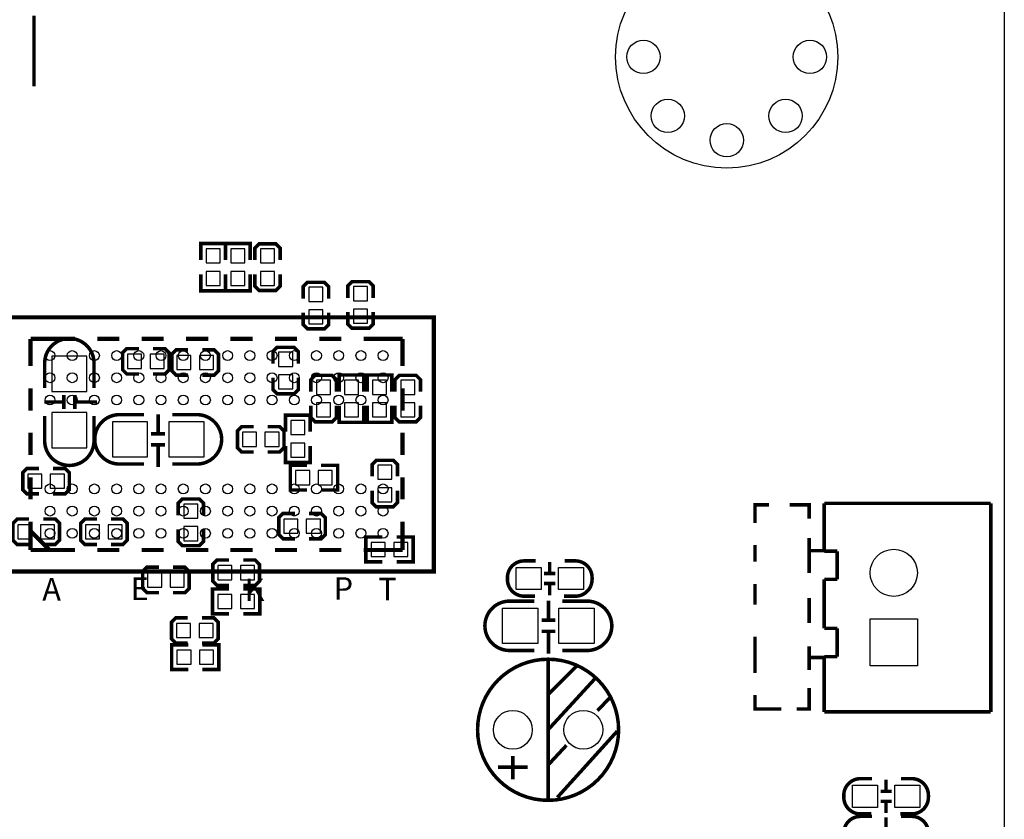
# Model space of a CAD drawing. Extents: x -16 to 281, y -13 to 172.
# Drawn here: x 245 to 280, y 53 to 81 of the extents above; entities that cross this region are included whole.
import ezdxf

# ---------------------------------------------------------------- set-up
doc = ezdxf.new("R2010")
doc.units = 0
for name, color, linetype in [('BOT', 6, 'CONTINUOUS'), ('OUTLINE', 2, 'CONTINUOUS'), ('SIL_BOT', 3, 'CONTINUOUS'), ('SIL_TOP', 4, 'CONTINUOUS'), ('TOP', 5, 'CONTINUOUS')]:
    doc.layers.add(name, color=color, linetype=linetype)

msp = doc.modelspace()

# ---------------------------------------------------------------- linework, layer by layer
at = {"layer": 'BOT'}
for points in [[(251.248672, 72.584564), (251.756672, 72.584564), (251.756672, 73.092564), (251.248672, 73.092564)], [(252.137672, 72.584564), (252.645672, 72.584564), (252.645672, 73.092564), (252.137672, 73.092564)], [(253.712472, 73.092564), (253.204472, 73.092564), (253.204472, 72.584564), (253.712472, 72.584564)], [(251.248672, 71.771764), (251.756672, 71.771764), (251.756672, 72.279764), (251.248672, 72.279764)], [(252.137672, 71.771764), (252.645672, 71.771764), (252.645672, 72.279764), (252.137672, 72.279764)], [(253.712472, 72.279764), (253.204472, 72.279764), (253.204472, 71.771764), (253.712472, 71.771764)], [(255.457198, 71.709788), (254.949198, 71.709788), (254.949198, 71.201788), (255.457198, 71.201788)], [(257.062478, 71.73214), (256.554478, 71.73214), (256.554478, 71.22414), (257.062478, 71.22414)], [(255.457198, 70.896988), (254.949198, 70.896988), (254.949198, 70.388988), (255.457198, 70.388988)], [(257.062478, 70.91934), (256.554478, 70.91934), (256.554478, 70.41134), (257.062478, 70.41134)], [(246.956072, 67.961764), (246.956072, 69.231764), (245.686072, 69.231764), (245.686072, 67.961764)], [(248.926096, 68.789296), (248.926096, 69.297296), (248.418096, 69.297296), (248.418096, 68.789296)], [(249.738896, 68.789296), (249.738896, 69.297296), (249.230896, 69.297296), (249.230896, 68.789296)], [(250.193048, 69.2531), (250.193048, 68.7451), (250.701048, 68.7451), (250.701048, 69.2531)], [(251.005848, 69.2531), (251.005848, 68.7451), (251.513848, 68.7451), (251.513848, 69.2531)], [(253.858014, 68.86194), (254.366014, 68.86194), (254.366014, 69.36994), (253.858014, 69.36994)], [(253.858014, 68.04914), (254.366014, 68.04914), (254.366014, 68.55714), (253.858014, 68.55714)], [(255.226058, 67.85229), (255.734058, 67.85229), (255.734058, 68.36029), (255.226058, 68.36029)], [(256.737104, 68.36029), (256.229104, 68.36029), (256.229104, 67.85229), (256.737104, 67.85229)], [(257.240024, 67.85229), (257.748024, 67.85229), (257.748024, 68.36029), (257.240024, 68.36029)], [(258.764024, 68.36029), (258.256024, 68.36029), (258.256024, 67.85229), (258.764024, 67.85229)], [(255.226058, 67.03949), (255.734058, 67.03949), (255.734058, 67.54749), (255.226058, 67.54749)], [(256.737104, 67.54749), (256.229104, 67.54749), (256.229104, 67.03949), (256.737104, 67.03949)], [(257.240024, 67.03949), (257.748024, 67.03949), (257.748024, 67.54749), (257.240024, 67.54749)], [(258.764024, 67.54749), (258.256024, 67.54749), (258.256024, 67.03949), (258.764024, 67.03949)], [(246.956072, 65.929764), (246.956072, 67.199764), (245.686072, 67.199764), (245.686072, 65.929764)], [(247.870472, 65.599564), (249.140472, 65.599564), (249.140472, 66.869564), (247.870472, 66.869564)], [(249.902472, 65.599564), (251.172472, 65.599564), (251.172472, 66.869564), (249.902472, 66.869564)], [(254.295148, 66.40449), (254.803148, 66.40449), (254.803148, 66.91249), (254.295148, 66.91249)], [(253.063248, 65.980564), (253.063248, 66.488564), (252.555248, 66.488564), (252.555248, 65.980564)], [(253.876048, 65.980564), (253.876048, 66.488564), (253.368048, 66.488564), (253.368048, 65.980564)], [(254.295148, 65.59169), (254.803148, 65.59169), (254.803148, 66.09969), (254.295148, 66.09969)], [(257.937, 65.3034), (257.429, 65.3034), (257.429, 64.7954), (257.937, 64.7954)], [(244.820948, 64.98209), (244.820948, 64.47409), (245.328948, 64.47409), (245.328948, 64.98209)], [(245.633748, 64.98209), (245.633748, 64.47409), (246.141748, 64.47409), (246.141748, 64.98209)], [(254.472948, 65.10909), (254.472948, 64.60109), (254.980948, 64.60109), (254.980948, 65.10909)], [(255.285748, 65.10909), (255.285748, 64.60109), (255.793748, 64.60109), (255.793748, 65.10909)], [(257.937, 64.4906), (257.429, 64.4906), (257.429, 63.9826), (257.937, 63.9826)], [(250.444, 63.3984), (250.952, 63.3984), (250.952, 63.9064), (250.444, 63.9064)], [(244.466872, 63.161164), (244.466872, 62.653164), (244.974872, 62.653164), (244.974872, 63.161164)], [(245.279672, 63.161164), (245.279672, 62.653164), (245.787672, 62.653164), (245.787672, 63.161164)], [(247.413272, 62.653164), (247.413272, 63.161164), (246.905272, 63.161164), (246.905272, 62.653164)], [(248.226072, 62.653164), (248.226072, 63.161164), (247.718072, 63.161164), (247.718072, 62.653164)], [(254.550672, 62.856364), (254.550672, 63.364364), (254.042672, 63.364364), (254.042672, 62.856364)], [(255.363472, 62.856364), (255.363472, 63.364364), (254.855472, 63.364364), (254.855472, 62.856364)], [(250.444, 62.5856), (250.952, 62.5856), (250.952, 63.0936), (250.444, 63.0936)], [(257.192272, 62.526164), (257.192272, 62.018164), (257.700272, 62.018164), (257.700272, 62.526164)], [(258.005072, 62.526164), (258.005072, 62.018164), (258.513072, 62.018164), (258.513072, 62.526164)], [(249.646948, 60.91809), (249.646948, 61.42609), (249.138948, 61.42609), (249.138948, 60.91809)], [(250.459748, 60.91809), (250.459748, 61.42609), (249.951748, 61.42609), (249.951748, 60.91809)], [(252.176788, 61.178948), (252.176788, 61.686948), (251.668788, 61.686948), (251.668788, 61.178948)], [(252.989588, 61.178948), (252.989588, 61.686948), (252.481588, 61.686948), (252.481588, 61.178948)], [(251.668788, 60.65393), (251.668788, 60.14593), (252.176788, 60.14593), (252.176788, 60.65393)], [(252.481588, 60.65393), (252.481588, 60.14593), (252.989588, 60.14593), (252.989588, 60.65393)], [(250.689872, 59.097164), (250.689872, 59.605164), (250.181872, 59.605164), (250.181872, 59.097164)], [(251.502672, 59.097164), (251.502672, 59.605164), (250.994672, 59.605164), (250.994672, 59.097164)], [(276.868001, 58.077989), (275.167979, 58.077989), (275.167979, 59.778011), (276.868001, 59.778011)], [(250.195588, 58.64733), (250.195588, 58.13933), (250.703588, 58.13933), (250.703588, 58.64733)], [(251.008388, 58.64733), (251.008388, 58.13933), (251.516388, 58.13933), (251.516388, 58.64733)]]:
    msp.add_lwpolyline(points, close=True, dxfattribs=at)
for centre, radius in [((269.999714, 80.000094), 3.999992), ((266.99972, 80.000094), 0.599948), ((272.999708, 80.000094), 0.599948), ((267.878306, 77.878686), 0.599948), ((272.121122, 77.878686), 0.599948), ((269.999714, 77.0001), 0.599948), ((276.01799, 61.428122), 0.850011), ((262.296402, 55.7784), 0.700024), ((264.836402, 55.7784), 0.700024)]:
    msp.add_circle(centre, radius, dxfattribs=at)
at = {"layer": 'OUTLINE'}
msp.add_lwpolyline([(277.967948, 0), (2.032, 0, -0.414214), (0, 2.032), (0, 162.967924, -0.414214), (2.032, 164.999924), (277.967948, 164.999924, -0.414214), (279.999948, 162.967924), (279.999948, 2.032, -0.414214)], format="xyb", close=True, dxfattribs=at)
at = {"layer": 'SIL_BOT', "const_width": 0.127}
for points in [[(251.058172, 72.686164), (251.058172, 73.283064), (251.947172, 73.283064), (251.947172, 72.686164)], [(251.947172, 72.686164), (251.947172, 73.283064), (252.836172, 73.283064), (252.836172, 72.686164)], [(253.915672, 72.686164), (253.915672, 73.117964), (253.763272, 73.270364), (253.153672, 73.270364), (253.001272, 73.117964), (253.001272, 72.686164)], [(251.058172, 72.178164), (251.058172, 71.581264), (251.947172, 71.581264), (251.947172, 72.178164)], [(251.947172, 72.178164), (251.947172, 71.581264), (252.836172, 71.581264), (252.836172, 72.178164)], [(253.001272, 72.178164), (253.001272, 71.746364), (253.153672, 71.593964), (253.763272, 71.593964), (253.915672, 71.746364), (253.915672, 72.178164)], [(255.660398, 71.303388), (255.660398, 71.735188), (255.507998, 71.887588), (254.898398, 71.887588), (254.745998, 71.735188), (254.745998, 71.303388)], [(257.265678, 71.32574), (257.265678, 71.75754), (257.113278, 71.90994), (256.503678, 71.90994), (256.351278, 71.75754), (256.351278, 71.32574)], [(254.745998, 70.795388), (254.745998, 70.363588), (254.898398, 70.211188), (255.507998, 70.211188), (255.660398, 70.363588), (255.660398, 70.795388)], [(256.351278, 70.81774), (256.351278, 70.38594), (256.503678, 70.23354), (257.113278, 70.23354), (257.265678, 70.38594), (257.265678, 70.81774)], [(248.824496, 69.500496), (248.392696, 69.500496), (248.240296, 69.348096), (248.240296, 68.738496), (248.392696, 68.586096), (248.824496, 68.586096)], [(249.332496, 68.586096), (249.764296, 68.586096), (249.916696, 68.738496), (249.916696, 69.348096), (249.764296, 69.500496), (249.332496, 69.500496)], [(250.599448, 69.4563), (250.167648, 69.4563), (250.015248, 69.3039), (250.015248, 68.6943), (250.167648, 68.5419), (250.599448, 68.5419)], [(251.107448, 68.5419), (251.539248, 68.5419), (251.691648, 68.6943), (251.691648, 69.3039), (251.539248, 69.4563), (251.107448, 69.4563)], [(254.569214, 68.96354), (254.569214, 69.39534), (254.416814, 69.54774), (253.807214, 69.54774), (253.654814, 69.39534), (253.654814, 68.96354)], [(253.654814, 68.45554), (253.654814, 68.02374), (253.807214, 67.87134), (254.416814, 67.87134), (254.569214, 68.02374), (254.569214, 68.45554)], [(255.937258, 67.95389), (255.937258, 68.38569), (255.784858, 68.53809), (255.175258, 68.53809), (255.022858, 68.38569), (255.022858, 67.95389)], [(256.927604, 67.95389), (256.927604, 68.55079), (256.038604, 68.55079), (256.038604, 67.95389)], [(257.049524, 67.95389), (257.049524, 68.55079), (257.938524, 68.55079), (257.938524, 67.95389)], [(258.967224, 67.95389), (258.967224, 68.38569), (258.814824, 68.53809), (258.205224, 68.53809), (258.052824, 68.38569), (258.052824, 67.95389)], [(246.121174, 67.326764), (246.121174, 67.82689)], [(246.52097, 67.326764), (246.52097, 67.82689)], [(246.121174, 67.5767), (245.42115, 67.5767)], [(247.32107, 67.5767), (246.52097, 67.5767)], [(255.022858, 67.44589), (255.022858, 67.01409), (255.175258, 66.86169), (255.784858, 66.86169), (255.937258, 67.01409), (255.937258, 67.44589)], [(256.927604, 67.44589), (256.927604, 66.84899), (256.038604, 66.84899), (256.038604, 67.44589)], [(257.049524, 67.44589), (257.049524, 66.84899), (257.938524, 66.84899), (257.938524, 67.44589)], [(258.052824, 67.44589), (258.052824, 67.01409), (258.205224, 66.86169), (258.814824, 66.86169), (258.967224, 67.01409), (258.967224, 67.44589)], [(249.517408, 66.434462), (249.517408, 67.134486)], [(254.104648, 66.50609), (254.104648, 67.10299), (254.993648, 67.10299), (254.993648, 66.50609)], [(252.961648, 66.691764), (252.529848, 66.691764), (252.377448, 66.539364), (252.377448, 65.929764), (252.529848, 65.777364), (252.961648, 65.777364)], [(253.469648, 65.777364), (253.901448, 65.777364), (254.053848, 65.929764), (254.053848, 66.539364), (253.901448, 66.691764), (253.469648, 66.691764)], [(249.267472, 66.434462), (249.767598, 66.434462)], [(249.267472, 66.034666), (249.767598, 66.034666)], [(249.517408, 65.234566), (249.517408, 66.034666)], [(254.104648, 65.99809), (254.104648, 65.40119), (254.993648, 65.40119), (254.993648, 65.99809)], [(254.879348, 65.29959), (254.282448, 65.29959), (254.282448, 64.41059), (254.879348, 64.41059)], [(255.387348, 65.29959), (255.984248, 65.29959), (255.984248, 64.41059), (255.387348, 64.41059)], [(258.1402, 64.897), (258.1402, 65.3288), (257.9878, 65.4812), (257.3782, 65.4812), (257.2258, 65.3288), (257.2258, 64.897)], [(245.227348, 65.18529), (244.795548, 65.18529), (244.643148, 65.03289), (244.643148, 64.42329), (244.795548, 64.27089), (245.227348, 64.27089)], [(245.735348, 64.27089), (246.167148, 64.27089), (246.319548, 64.42329), (246.319548, 65.03289), (246.167148, 65.18529), (245.735348, 65.18529)], [(257.2258, 64.389), (257.2258, 63.9572), (257.3782, 63.8048), (257.9878, 63.8048), (258.1402, 63.9572), (258.1402, 64.389)], [(251.1552, 63.5), (251.1552, 63.9318), (251.0028, 64.0842), (250.3932, 64.0842), (250.2408, 63.9318), (250.2408, 63.5)], [(254.449072, 63.567564), (254.017272, 63.567564), (253.864872, 63.415164), (253.864872, 62.805564), (254.017272, 62.653164), (254.449072, 62.653164)], [(254.957072, 62.653164), (255.388872, 62.653164), (255.541272, 62.805564), (255.541272, 63.415164), (255.388872, 63.567564), (254.957072, 63.567564)], [(244.873272, 63.364364), (244.441472, 63.364364), (244.289072, 63.211964), (244.289072, 62.602364), (244.441472, 62.449964), (244.873272, 62.449964)], [(245.381272, 62.449964), (245.813072, 62.449964), (245.965472, 62.602364), (245.965472, 63.211964), (245.813072, 63.364364), (245.381272, 63.364364)], [(247.311672, 63.364364), (246.879872, 63.364364), (246.727472, 63.211964), (246.727472, 62.602364), (246.879872, 62.449964), (247.311672, 62.449964)], [(247.819672, 62.449964), (248.251472, 62.449964), (248.403872, 62.602364), (248.403872, 63.211964), (248.251472, 63.364364), (247.819672, 63.364364)], [(250.2408, 62.992), (250.2408, 62.5602), (250.3932, 62.4078), (251.0028, 62.4078), (251.1552, 62.5602), (251.1552, 62.992)], [(257.598672, 62.716664), (257.001772, 62.716664), (257.001772, 61.827664), (257.598672, 61.827664)], [(258.106672, 62.716664), (258.703572, 62.716664), (258.703572, 61.827664), (258.106672, 61.827664)], [(252.075188, 61.890148), (251.643388, 61.890148), (251.490988, 61.737748), (251.490988, 61.128148), (251.643388, 60.975748), (252.075188, 60.975748)], [(252.583188, 60.975748), (253.014988, 60.975748), (253.167388, 61.128148), (253.167388, 61.737748), (253.014988, 61.890148), (252.583188, 61.890148)], [(249.545348, 61.62929), (249.113548, 61.62929), (248.961148, 61.47689), (248.961148, 60.86729), (249.113548, 60.71489), (249.545348, 60.71489)], [(250.053348, 60.71489), (250.485148, 60.71489), (250.637548, 60.86729), (250.637548, 61.47689), (250.485148, 61.62929), (250.053348, 61.62929)], [(252.075188, 60.84443), (251.478288, 60.84443), (251.478288, 59.95543), (252.075188, 59.95543)], [(252.583188, 60.84443), (253.180088, 60.84443), (253.180088, 59.95543), (252.583188, 59.95543)], [(250.588272, 59.808364), (250.156472, 59.808364), (250.004072, 59.655964), (250.004072, 59.046364), (250.156472, 58.893964), (250.588272, 58.893964)], [(251.096272, 58.893964), (251.528072, 58.893964), (251.680472, 59.046364), (251.680472, 59.655964), (251.528072, 59.808364), (251.096272, 59.808364)], [(250.601988, 58.83783), (250.005088, 58.83783), (250.005088, 57.94883), (250.601988, 57.94883)], [(251.109988, 58.83783), (251.706888, 58.83783), (251.706888, 57.94883), (251.109988, 57.94883)]]:
    msp.add_lwpolyline(points, dxfattribs=at)
for points in [[(245.432072, 68.088764), (245.432072, 68.976748, -0.414214), (246.322088, 69.866764)], [(247.210072, 68.088764), (247.210072, 68.976748, 0.414214), (246.320056, 69.866764)], [(245.432072, 67.072764), (245.432072, 66.18478, 0.414214), (246.322088, 65.294764)], [(247.210072, 67.072764), (247.210072, 66.18478, -0.414214), (246.320056, 65.294764)], [(249.013472, 67.123564), (248.125488, 67.123564, 0.414214), (247.235472, 66.233548)], [(250.029472, 67.123564), (250.917456, 67.123564, -0.414214), (251.807472, 66.233548)], [(249.013472, 65.345564), (248.125488, 65.345564, -0.414214), (247.235472, 66.23558)], [(250.029472, 65.345564), (250.917456, 65.345564, 0.414214), (251.807472, 66.23558)]]:
    msp.add_lwpolyline(points, format="xyb", dxfattribs=at)
at = {"layer": 'SIL_TOP'}
for points, const_width in [([(245.050056, 81.487772), (245.050056, 78.947772)], 0.127), ([(244.923564, 69.850762), (246.524526, 69.850762)], 0.1524), ([(244.923564, 69.850762), (244.923564, 68.871084)], 0.1524), ([(247.324372, 69.850762), (248.124472, 69.850762)], 0.1524), ([(248.924572, 69.850762), (249.724418, 69.850762)], 0.1524), ([(250.524518, 69.850762), (251.324364, 69.850762)], 0.1524), ([(252.124464, 69.850762), (252.924564, 69.850762)], 0.1524), ([(253.72441, 69.850762), (254.52451, 69.850762)], 0.1524), ([(255.324356, 69.850762), (256.124456, 69.850762)], 0.1524), ([(256.924556, 69.850762), (258.323588, 69.850762)], 0.1524), ([(258.323588, 69.850762), (258.323588, 68.871084)], 0.1524), ([(244.923564, 68.070984), (244.923564, 67.271138)], 0.1524), ([(258.323588, 68.070984), (258.323588, 67.271138)], 0.1524), ([(244.923564, 66.471038), (244.923564, 65.671192)], 0.1524), ([(258.323588, 66.471038), (258.323588, 65.671192)], 0.1524), ([(244.923564, 64.871092), (244.923564, 64.070992)], 0.1524), ([(258.323588, 64.871092), (258.323588, 64.070992)], 0.1524), ([(271.018, 63.227966), (271.018, 63.877952), (271.517872, 63.877952)], 0.127), ([(272.267934, 63.877952), (272.967958, 63.877952), (272.967958, 63.37808)], 0.127), ([(279.513792, 63.932308), (273.513804, 63.932308)], 0.127), ([(273.513804, 63.932308), (273.513804, 62.208156)], 0.127), ([(279.513792, 56.423814), (279.513792, 63.932308)], 0.127), ([(244.923564, 63.271146), (244.923564, 62.250574)], 0.1524), ([(258.323588, 63.271146), (258.323588, 62.250574)], 0.1524), ([(244.941344, 62.913006), (244.943884, 62.913006), (245.581932, 62.274704)], 0.1524), ([(271.018, 61.827918), (271.018, 62.42812)], 0.127), ([(272.967958, 62.678056), (272.967958, 61.428122)], 0.127), ([(244.923564, 62.250574), (246.524526, 62.250574)], 0.1524), ([(247.324372, 62.250574), (248.124472, 62.250574)], 0.1524), ([(248.924572, 62.250574), (249.724418, 62.250574)], 0.1524), ([(250.524518, 62.250574), (251.324364, 62.250574)], 0.1524), ([(252.124464, 62.250574), (252.924564, 62.250574)], 0.1524), ([(253.72441, 62.250574), (254.52451, 62.250574)], 0.1524), ([(255.324356, 62.250574), (256.124456, 62.250574)], 0.1524), ([(256.924556, 62.250574), (258.323588, 62.250574)], 0.1524), ([(273.517868, 62.227968), (272.967958, 62.227968)], 0.127), ([(273.513804, 62.208156), (273.981672, 62.208156)], 0.127), ([(273.981672, 62.208156), (273.981672, 61.192156)], 0.127), ([(263.624568, 61.423296), (263.624568, 61.823346)], 0.127), ([(263.82472, 61.403484), (263.42467, 61.403484)], 0.127), ([(263.82472, 61.043312), (263.42467, 61.043312)], 0.127), ([(263.624568, 60.62345), (263.624568, 61.0235)], 0.127), ([(271.018, 60.27801), (271.018, 61.028072)], 0.127), ([(273.981672, 61.192156), (273.513804, 61.192156)], 0.127), ([(273.513804, 61.192156), (273.513804, 59.42838)], 0.127), ([(263.579864, 59.721496), (263.579864, 60.42152)], 0.127), ([(272.967958, 60.527946), (272.967958, 59.628024)], 0.127), ([(263.8298, 59.721496), (263.329674, 59.721496)], 0.127), ([(263.8298, 59.3217), (263.329674, 59.3217)], 0.127), ([(263.579864, 58.5216), (263.579864, 59.3217)], 0.127), ([(273.513804, 59.42838), (273.981672, 59.42838)], 0.127), ([(273.981672, 59.42838), (273.981672, 58.41238)], 0.127), ([(271.018, 58.37809), (271.018, 59.127898)], 0.127), ([(272.967958, 58.777886), (272.967958, 57.928002)], 0.127), ([(263.566402, 58.3184), (263.566402, 53.2384)], 0.127), ([(271.018, 57.827926), (271.018, 58.427874)], 0.127), ([(273.517868, 58.37809), (272.967958, 58.37809)], 0.127), ([(273.981672, 58.41238), (273.513804, 58.41238)], 0.127), ([(273.513804, 58.41238), (273.513804, 56.423814)], 0.127), ([(263.566402, 57.0484), (264.607802, 58.0898)], 0.127), ([(263.566402, 55.7784), (265.268202, 57.6326)], 0.127), ([(272.967958, 57.278016), (272.967958, 56.527954), (272.51787, 56.527954)], 0.127), ([(265.344402, 56.4642), (265.801602, 56.9468)], 0.127), ([(271.96796, 56.527954), (271.018, 56.527954), (271.018, 57.02808)], 0.127), ([(273.513804, 56.423814), (279.513792, 56.423814)], 0.127), ([(263.896602, 53.34), (266.055602, 55.7276)], 0.127), ([(263.566402, 54.5084), (264.226802, 55.2196)], 0.127), ([(262.296402, 54.8386), (262.296402, 54.0004)], 0.127), ([(261.763002, 54.4322), (262.829802, 54.4322)], 0.127), ([(275.740114, 53.584094), (275.740114, 53.984144)], 0.127), ([(275.940266, 53.564282), (275.540216, 53.564282)], 0.127), ([(275.940266, 53.20411), (275.540216, 53.20411)], 0.127), ([(275.740114, 52.784248), (275.740114, 53.184298)], 0.127), ([(275.740114, 52.225702), (275.740114, 52.625752)], 0.127)]:
    msp.add_lwpolyline(points, dxfattribs=dict(at, const_width=const_width))
at = {"layer": 'SIL_TOP', "const_width": 0.1524}
msp.add_lwpolyline([(243.798598, 61.47562), (259.448554, 61.47562), (259.448554, 70.625716), (243.798598, 70.625716)], close=True, dxfattribs=at)
at = {"layer": 'SIL_TOP', "const_width": 0.127}
for points in [[(263.1186, 61.858398), (262.702548, 61.858398, 0.414214), (262.1026, 61.25845), (262.1026, 61.188346, 0.414214), (262.702548, 60.588398), (263.093708, 60.588398)], [(264.1346, 60.588398), (264.550652, 60.588398, 0.414214), (265.1506, 61.188346), (265.1506, 61.25845, 0.414214), (264.550652, 61.858398), (264.159492, 61.858398)], [(263.0678, 60.410598), (262.179816, 60.410598, 0.414214), (261.2898, 59.520582)], [(264.0838, 60.410598), (264.971784, 60.410598, -0.414214), (265.8618, 59.520582)], [(263.0678, 58.632598), (262.179816, 58.632598, -0.414214), (261.2898, 59.522614)], [(264.0838, 58.632598), (264.971784, 58.632598, 0.414214), (265.8618, 59.522614)], [(275.234146, 54.019196), (274.818094, 54.019196, 0.414214), (274.218146, 53.419248), (274.218146, 53.349144, 0.414214), (274.818094, 52.749196), (275.209254, 52.749196)], [(276.250146, 52.749196), (276.666198, 52.749196, 0.414214), (277.266146, 53.349144), (277.266146, 53.419248, 0.414214), (276.666198, 54.019196), (276.275038, 54.019196)], [(275.234146, 52.660804), (274.818094, 52.660804, 0.414214), (274.218146, 52.060856), (274.218146, 51.990752, 0.414214), (274.818094, 51.390804), (275.209254, 51.390804)], [(276.250146, 51.390804), (276.666198, 51.390804, 0.414214), (277.266146, 51.990752), (277.266146, 52.060856, 0.414214), (276.666198, 52.660804), (276.275038, 52.660804)]]:
    msp.add_lwpolyline(points, format="xyb", dxfattribs=at)
msp.add_lwpolyline([(266.106402, 55.7784, 1), (261.026402, 55.7784, 1)], format="xyb", close=True, dxfattribs=at)
at = {"layer": 'TOP'}
for points in [[(263.314561, 60.823348), (262.414639, 60.823348), (262.414639, 61.623448), (263.314561, 61.623448)], [(264.838561, 60.823348), (263.938639, 60.823348), (263.938639, 61.623448), (264.838561, 61.623448)], [(263.1948, 58.886598), (261.9248, 58.886598), (261.9248, 60.156598), (263.1948, 60.156598)], [(265.2268, 58.886598), (263.9568, 58.886598), (263.9568, 60.156598), (265.2268, 60.156598)], [(276.868001, 58.077989), (275.167979, 58.077989), (275.167979, 59.778011), (276.868001, 59.778011)], [(275.430107, 52.984146), (274.530185, 52.984146), (274.530185, 53.784246), (275.430107, 53.784246)], [(276.954107, 52.984146), (276.054185, 52.984146), (276.054185, 53.784246), (276.954107, 53.784246)]]:
    msp.add_lwpolyline(points, close=True, dxfattribs=at)
for centre, radius in [((269.999714, 80.000094), 3.999992), ((266.99972, 80.000094), 0.599948), ((272.999708, 80.000094), 0.599948), ((267.878306, 77.878686), 0.599948), ((272.121122, 77.878686), 0.599948), ((269.999714, 77.0001), 0.599948), ((245.623588, 69.25056), 0.1778), ((246.423688, 69.25056), 0.1778), ((247.223534, 69.25056), 0.1778), ((248.023634, 69.25056), 0.1778), ((248.82348, 69.25056), 0.1778), ((249.62358, 69.25056), 0.1778), ((250.42368, 69.25056), 0.1778), ((251.223526, 69.25056), 0.1778), ((252.023626, 69.25056), 0.1778), ((252.823472, 69.25056), 0.1778), ((253.623572, 69.25056), 0.1778), ((254.423672, 69.25056), 0.1778), ((255.223518, 69.25056), 0.1778), ((256.023618, 69.25056), 0.1778), ((256.823464, 69.25056), 0.1778), ((257.623564, 69.25056), 0.1778), ((245.623588, 68.450714), 0.1778), ((246.423688, 68.450714), 0.1778), ((247.223534, 68.450714), 0.1778), ((248.023634, 68.450714), 0.1778), ((248.82348, 68.450714), 0.1778), ((249.62358, 68.450714), 0.1778), ((250.42368, 68.450714), 0.1778), ((251.223526, 68.450714), 0.1778), ((252.023626, 68.450714), 0.1778), ((252.823472, 68.450714), 0.1778), ((253.623572, 68.450714), 0.1778), ((254.423672, 68.450714), 0.1778), ((255.223518, 68.450714), 0.1778), ((256.023618, 68.450714), 0.1778), ((256.823464, 68.450714), 0.1778), ((257.623564, 68.450714), 0.1778), ((245.623588, 67.650614), 0.1778), ((246.423688, 67.650614), 0.1778), ((247.223534, 67.650614), 0.1778), ((248.023634, 67.650614), 0.1778), ((248.82348, 67.650614), 0.1778), ((249.62358, 67.650614), 0.1778), ((250.42368, 67.650614), 0.1778), ((251.223526, 67.650614), 0.1778), ((252.023626, 67.650614), 0.1778), ((252.823472, 67.650614), 0.1778), ((253.623572, 67.650614), 0.1778), ((254.423672, 67.650614), 0.1778), ((255.223518, 67.650614), 0.1778), ((256.023618, 67.650614), 0.1778), ((256.823464, 67.650614), 0.1778), ((257.623564, 67.650614), 0.1778), ((245.623588, 64.450722), 0.1778), ((246.423688, 64.450722), 0.1778), ((247.223534, 64.450722), 0.1778), ((248.023634, 64.450722), 0.1778), ((248.82348, 64.450722), 0.1778), ((249.62358, 64.450722), 0.1778), ((250.42368, 64.450722), 0.1778), ((251.223526, 64.450722), 0.1778), ((252.023626, 64.450722), 0.1778), ((252.823472, 64.450722), 0.1778), ((253.623572, 64.450722), 0.1778), ((254.423672, 64.450722), 0.1778), ((255.223518, 64.450722), 0.1778), ((256.023618, 64.450722), 0.1778), ((256.823464, 64.450722), 0.1778), ((257.623564, 64.450722), 0.1778), ((245.623588, 63.650622), 0.1778), ((246.423688, 63.650622), 0.1778), ((247.223534, 63.650622), 0.1778), ((248.023634, 63.650622), 0.1778), ((248.82348, 63.650622), 0.1778), ((249.62358, 63.650622), 0.1778), ((250.42368, 63.650622), 0.1778), ((251.223526, 63.650622), 0.1778), ((252.023626, 63.650622), 0.1778), ((252.823472, 63.650622), 0.1778), ((253.623572, 63.650622), 0.1778), ((254.423672, 63.650622), 0.1778), ((255.223518, 63.650622), 0.1778), ((256.023618, 63.650622), 0.1778), ((256.823464, 63.650622), 0.1778), ((257.623564, 63.650622), 0.1778), ((245.623588, 62.850776), 0.1778), ((246.423688, 62.850776), 0.1778), ((247.223534, 62.850776), 0.1778), ((248.023634, 62.850776), 0.1778), ((248.82348, 62.850776), 0.1778), ((249.62358, 62.850776), 0.1778), ((250.42368, 62.850776), 0.1778), ((251.223526, 62.850776), 0.1778), ((252.023626, 62.850776), 0.1778), ((252.823472, 62.850776), 0.1778), ((253.623572, 62.850776), 0.1778), ((254.423672, 62.850776), 0.1778), ((255.223518, 62.850776), 0.1778), ((256.023618, 62.850776), 0.1778), ((256.823464, 62.850776), 0.1778), ((257.623564, 62.850776), 0.1778), ((276.01799, 61.428122), 0.850011), ((262.296402, 55.7784), 0.700024), ((264.836402, 55.7784), 0.700024)]:
    msp.add_circle(centre, radius, dxfattribs=at)

# ---------------------------------------------------------------- texts
at = {"layer": 'SIL_TOP'}
for s, p in [('A', (245.345966, 60.427362)), ('E', (248.529856, 60.449714)), ('K', (252.63602, 60.411106)), ('P', (255.839722, 60.45708)), ('T', (257.451606, 60.438284))]:
    msp.add_text(s, height=0.8128, dxfattribs=at).set_placement(p)

doc.saveas('drawing.dxf')
